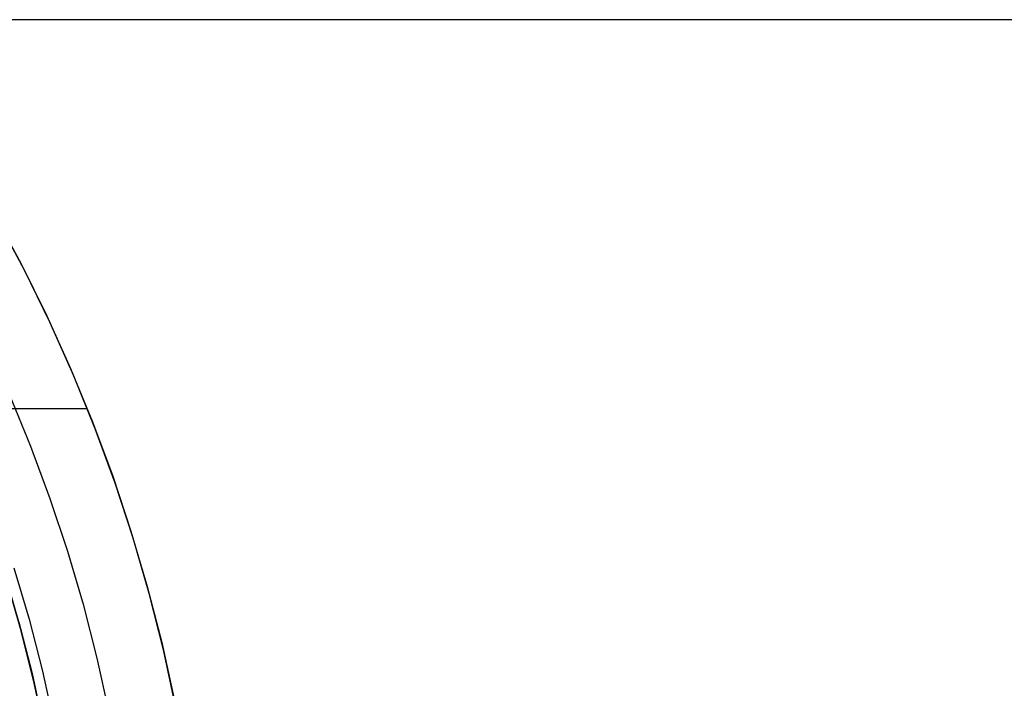
# Model space of a CAD drawing. Units: millimetres. Extents: x -5104 to -4304, y 3433 to 4185.
# Drawn here: x -4837 to -4822, y 3843 to 3853 of the extents above; entities that cross this region are included whole.
import ezdxf

# ---------------------------------------------------------------- set-up
doc = ezdxf.new("R2010")
doc.units = ezdxf.units.MM
doc.header["$MEASUREMENT"] = 0
doc.layers.add('BOTTOM_CUSION', color=7, linetype='Continuous')
doc.layers.add('NEW_POLE', color=7, linetype='Continuous')

msp = doc.modelspace()

# ---------------------------------------------------------------- linework, layer by layer
at = {"layer": 'BOTTOM_CUSION'}
msp.add_line((-4492.336, 3853.295, 1103.299), (-4916.377, 3853.295, 1103.299), dxfattribs=at)
at = {"layer": 'NEW_POLE'}
for p, q in [((-4837.382, 3850.396, 1069.101), (-4836.97, 3849.632, 1069.101)), ((-4836.92, 3849.536, 1069.101), (-4837.329, 3850.301, 1069.101)), ((-4836.92, 3849.536, 1088.9), (-4837.329, 3850.301, 1088.9)), ((-4836.97, 3849.632, 1069.101), (-4836.584, 3848.855, 1069.101)), ((-4836.538, 3848.757, 1069.101), (-4836.92, 3849.536, 1069.101)), ((-4836.538, 3848.757, 1088.9), (-4836.92, 3849.536, 1088.9)), ((-4836.584, 3848.855, 1069.101), (-4836.226, 3848.064, 1069.101)), ((-4836.184, 3847.965, 1069.101), (-4836.538, 3848.757, 1069.101)), ((-4836.184, 3847.965, 1088.9), (-4836.538, 3848.757, 1088.9)), ((-4836.226, 3848.064, 1069.101), (-4835.896, 3847.262, 1069.101)), ((-4835.857, 3847.161, 1069.101), (-4836.184, 3847.965, 1069.101)), ((-4835.857, 3847.161, 1088.9), (-4836.184, 3847.965, 1088.9)), ((-4837.144, 3847.668, 1069.101), (-4836.827, 3846.897, 1069.101)), ((-4838.147, 3847.464, 1088.9), (-4835.976, 3847.464, 1088.9)), ((-4835.896, 3847.262, 1069.101), (-4835.594, 3846.448, 1069.101)), ((-4835.558, 3846.346, 1069.101), (-4835.857, 3847.161, 1069.101)), ((-4835.558, 3846.346, 1088.9), (-4835.857, 3847.161, 1088.9)), ((-4836.827, 3846.897, 1069.101), (-4836.537, 3846.116, 1069.101)), ((-4835.594, 3846.448, 1069.101), (-4835.32, 3845.625, 1069.101)), ((-4835.288, 3845.521, 1069.101), (-4835.558, 3846.346, 1069.101)), ((-4835.288, 3845.521, 1088.9), (-4835.558, 3846.346, 1088.9)), ((-4836.537, 3846.116, 1069.101), (-4836.274, 3845.326, 1069.101)), ((-4835.32, 3845.625, 1069.101), (-4835.075, 3844.792, 1069.101)), ((-4835.046, 3844.688, 1069.101), (-4835.288, 3845.521, 1069.101)), ((-4835.046, 3844.688, 1088.9), (-4835.288, 3845.521, 1088.9)), ((-4836.274, 3845.326, 1069.101), (-4836.039, 3844.527, 1069.101)), ((-4837.076, 3845.074, 1064.101), (-4836.849, 3844.303, 1064.101)), ((-4836.977, 3844.165, 1069.094), (-4837.199, 3844.931, 1069.094)), ((-4836.977, 3844.165, 1088.9), (-4837.199, 3844.931, 1088.9)), ((-4837.199, 3844.931, 1069.101), (-4836.977, 3844.165, 1069.101)), ((-4837.199, 3844.931, 1088.9), (-4836.977, 3844.165, 1088.9)), ((-4835.075, 3844.792, 1069.101), (-4834.859, 3843.952, 1069.101)), ((-4834.834, 3843.846, 1069.101), (-4835.046, 3844.688, 1069.101)), ((-4834.834, 3843.846, 1088.9), (-4835.046, 3844.688, 1088.9)), ((-4836.039, 3844.527, 1069.101), (-4835.831, 3843.72, 1069.101)), ((-4836.849, 3844.303, 1064.101), (-4836.649, 3843.525, 1064.101)), ((-4837.003, 3844.261, 1079.101), (-4836.804, 3843.488, 1079.101)), ((-4837.003, 3844.261, 1069.101), (-4836.804, 3843.488, 1069.101)), ((-4837.003, 3844.261, 1074.101), (-4836.804, 3843.488, 1074.101)), ((-4836.781, 3843.391, 1069.094), (-4836.977, 3844.165, 1069.094)), ((-4836.781, 3843.391, 1088.9), (-4836.977, 3844.165, 1088.9)), ((-4836.977, 3844.165, 1069.101), (-4836.781, 3843.391, 1069.101)), ((-4836.977, 3844.165, 1088.9), (-4836.781, 3843.391, 1088.9)), ((-4834.859, 3843.952, 1069.101), (-4834.672, 3843.105, 1069.101)), ((-4835.831, 3843.72, 1069.101), (-4835.652, 3842.906, 1069.101)), ((-4834.651, 3842.998, 1069.101), (-4834.834, 3843.846, 1069.101)), ((-4834.651, 3842.998, 1088.9), (-4834.834, 3843.846, 1088.9)), ((-4836.804, 3843.488, 1079.101), (-4836.632, 3842.708, 1079.101)), ((-4836.804, 3843.488, 1069.101), (-4836.632, 3842.708, 1069.101)), ((-4836.804, 3843.488, 1074.101), (-4836.632, 3842.708, 1074.101)), ((-4836.649, 3843.525, 1064.101), (-4836.476, 3842.74, 1064.101)), ((-4836.613, 3842.61, 1069.094), (-4836.781, 3843.391, 1069.094)), ((-4836.613, 3842.61, 1088.9), (-4836.781, 3843.391, 1088.9)), ((-4836.781, 3843.391, 1069.101), (-4836.613, 3842.61, 1069.101)), ((-4836.781, 3843.391, 1088.9), (-4836.613, 3842.61, 1088.9))]:
    msp.add_line(p, q, dxfattribs=at)

doc.saveas('drawing.dxf')
